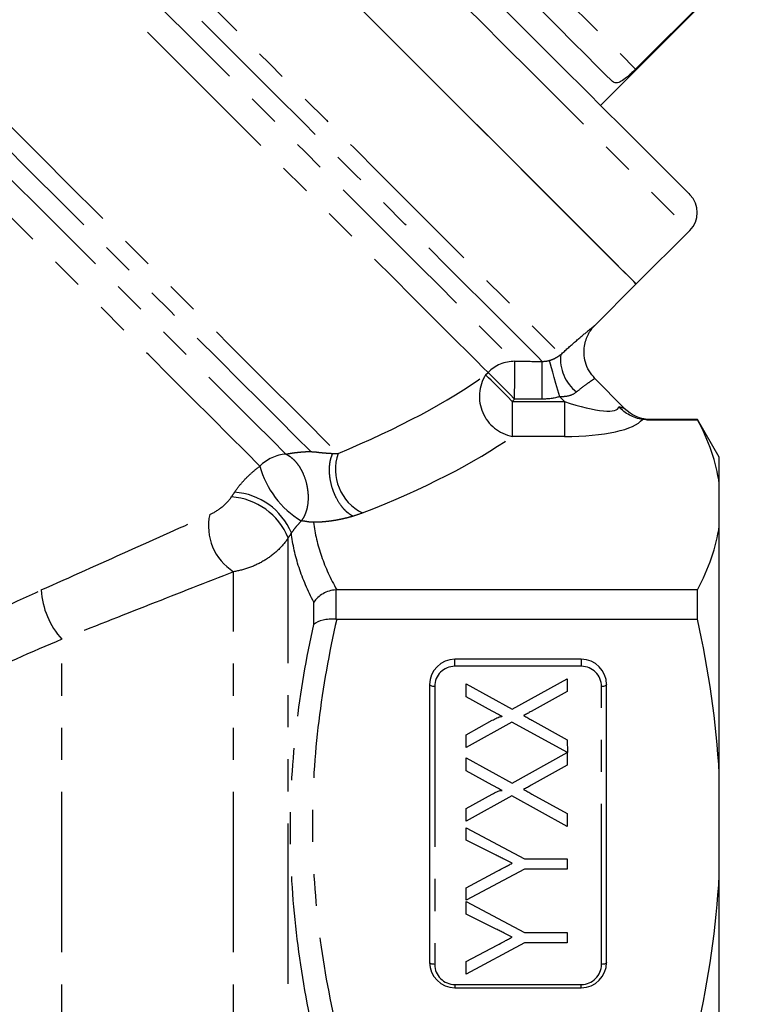
# Model space of a CAD drawing. Extents: x 5 to 390, y 17 to 228.
# Drawn here: x 135 to 163, y 155 to 194 of the extents above; entities that cross this region are included whole.
import ezdxf

# ---------------------------------------------------------------- set-up
doc = ezdxf.new("R2010")
doc.units = 0
doc.linetypes.add('PHANTOM', pattern=[12.7, 6.35, -1.27, 1.27, -1.27, 1.27, -1.27])
doc.layers.get('0').update_dxf_attribs({"linetype": 'CONTINUOUS'})

msp = doc.modelspace()

# ---------------------------------------------------------------- linework, layer by layer
at = {"color": 8, "linetype": 'PHANTOM'}
for p, q in [((152.975, 197.975), (158.975, 191.975)), ((153.042, 179.869), (153.137, 179.964)), ((156.157, 178.816), (155.973, 179.002)), ((154.19, 178.911), (154.095, 178.816)), ((154.095, 178.816), (154.095, 177.43)), ((154.095, 178.816), (156.157, 178.816)), ((155.28, 178.907), (154.19, 178.911)), ((156.157, 178.816), (156.157, 177.43)), ((156.157, 177.43), (154.095, 177.43)), ((145.237, 130.357), (145.237, 173.418)), ((143.072, 131.607), (143.072, 172.075)), ((147.114, 171.357), (147.114, 170.193)), ((146.248, 169.984), (146.248, 170.867)), ((136.286, 131.607), (136.286, 169.398)), ((151.828, 168.33), (151.828, 168.607)), ((156.828, 168.607), (156.828, 168.33)), ((156.828, 168.33), (151.828, 168.33)), ((151.028, 167.53), (151.028, 156.53)), ((157.628, 156.53), (157.628, 167.53)), ((151.828, 155.73), (151.828, 155.607)), ((151.828, 155.73), (156.828, 155.73)), ((156.828, 155.607), (156.828, 155.73))]:
    msp.add_line(p, q, dxfattribs=at)
at = {"color": 7, "linetype": 'CONTINUOUS'}
for p, q in [((157.586, 190.536), (163.432, 196.383)), ((163.407, 196.407), (158.975, 191.975)), ((159, 183.465), (161.121, 185.586)), ((157.345, 181.81), (159, 183.465)), ((158.524, 178.553), (157.364, 179.728)), ((159.423, 178.093), (161.42, 178.093)), ((161.42, 178.107), (159.592, 178.107)), ((162.286, 176.607), (161.42, 178.107)), ((161.42, 178.093), (161.42, 178.107)), ((162.286, 175.554), (162.286, 176.607)), ((162.286, 173.897), (162.286, 175.554)), ((162.286, 164.063), (162.286, 173.897)), ((161.42, 171.358), (147.152, 171.358)), ((161.42, 170.192), (161.42, 171.358)), ((147.152, 170.192), (161.42, 170.192)), ((156.828, 168.607), (151.828, 168.607)), ((152.274, 167.12), (152.274, 167.632)), ((152.274, 167.632), (154.092, 166.629)), ((154.092, 166.629), (156.274, 167.837)), ((156.274, 167.837), (156.274, 167.334)), ((150.828, 167.607), (150.828, 156.607)), ((156.274, 167.334), (154.845, 166.542)), ((157.828, 156.607), (157.828, 167.607)), ((153.305, 166.551), (152.274, 167.12)), ((152.274, 165.623), (153.302, 166.191)), ((154.084, 166.122), (152.274, 165.119)), ((156.283, 164.919), (154.084, 166.122)), ((154.875, 166.197), (156.274, 165.425)), ((152.274, 165.119), (152.274, 165.623)), ((156.274, 165.425), (156.283, 164.919)), ((154.092, 163.706), (156.274, 164.914)), ((156.274, 164.914), (156.274, 164.411)), ((152.274, 164.197), (152.274, 164.709)), ((152.274, 164.709), (154.092, 163.706)), ((153.305, 163.628), (152.274, 164.197)), ((156.274, 164.411), (154.845, 163.619)), ((162.286, 160.061), (162.286, 164.063)), ((152.274, 162.699), (153.302, 163.268)), ((154.084, 163.199), (152.274, 162.196)), ((156.274, 161.991), (154.084, 163.199)), ((154.875, 163.274), (156.274, 162.502)), ((152.274, 162.196), (152.274, 162.699)), ((156.274, 162.502), (156.274, 161.991)), ((152.274, 161.445), (152.274, 161.94)), ((152.274, 161.94), (154.579, 160.709)), ((153.462, 160.85), (152.274, 161.445)), ((154.579, 160.709), (156.274, 160.709)), ((156.274, 160.709), (156.274, 160.299)), ((154.579, 160.299), (152.274, 159.068)), ((152.274, 159.562), (153.502, 160.217)), ((156.274, 160.299), (154.579, 160.299)), ((162.286, 146.153), (162.286, 160.061)), ((152.274, 159.068), (152.274, 159.562)), ((152.274, 158.522), (152.274, 159.017)), ((152.274, 159.017), (154.579, 157.786)), ((153.462, 157.927), (152.274, 158.522)), ((154.579, 157.786), (156.274, 157.786)), ((156.274, 157.786), (156.274, 157.376)), ((154.579, 157.376), (152.274, 156.145)), ((152.274, 156.639), (153.502, 157.294)), ((156.274, 157.376), (154.579, 157.376)), ((152.274, 156.145), (152.274, 156.639)), ((151.828, 155.607), (156.828, 155.607))]:
    msp.add_line(p, q, dxfattribs=at)
at = {"color": 8, "linetype": 'PHANTOM', "flags": 128}
for points in [[(120.755, 215.931), (120.766, 215.921), (120.852, 215.834), (121.024, 215.663), (121.281, 215.406), (121.621, 215.066), (122.043, 214.643), (122.546, 214.141), (123.125, 213.562), (123.779, 212.907), (124.505, 212.182), (125.299, 211.388), (126.156, 210.53), (127.074, 209.613), (128.047, 208.64), (129.07, 207.617), (130.139, 206.547), (131.249, 205.438), (132.394, 204.293), (133.568, 203.119), (134.765, 201.921), (135.981, 200.706), (137.209, 199.478), (138.442, 198.245), (139.676, 197.011), (140.903, 195.784), (142.118, 194.568), (143.316, 193.371), (144.49, 192.197), (145.634, 191.053), (146.743, 189.944), (147.811, 188.876), (148.834, 187.853), (149.806, 186.881), (150.723, 185.964), (151.579, 185.107), (152.372, 184.315), (153.097, 183.59), (153.75, 182.937), (154.328, 182.358), (154.829, 181.857), (155.251, 181.436), (155.59, 181.097), (155.845, 180.842), (156.016, 180.671)], [(155.285, 180.402), (155.099, 180.588), (154.828, 180.859), (154.474, 181.213), (154.038, 181.649), (153.522, 182.165), (152.929, 182.758), (152.262, 183.425), (151.524, 184.163), (150.718, 184.968), (149.85, 185.837), (148.922, 186.764), (147.941, 187.746), (146.909, 188.777), (145.834, 189.853), (144.719, 190.968), (143.57, 192.116), (142.394, 193.292), (141.196, 194.491), (139.981, 195.705), (138.757, 196.93), (137.528, 198.158), (136.302, 199.385), (135.083, 200.604), (133.879, 201.808), (132.694, 202.993), (131.536, 204.151), (130.409, 205.278), (129.319, 206.368), (128.272, 207.415), (127.273, 208.414), (126.326, 209.36), (125.437, 210.25), (124.61, 211.077), (123.849, 211.838), (123.157, 212.53), (122.538, 213.149), (121.996, 213.691), (121.532, 214.155), (121.15, 214.537), (120.85, 214.837), (120.635, 215.052), (120.506, 215.181), (120.462, 215.224)], [(120.462, 214.138), (120.473, 214.128), (120.559, 214.042), (120.729, 213.872), (120.984, 213.617), (121.321, 213.28), (121.74, 212.861), (122.238, 212.363), (122.812, 211.789), (123.46, 211.141), (124.178, 210.423), (124.963, 209.638), (125.811, 208.79), (126.718, 207.883), (127.678, 206.923), (128.687, 205.914), (129.74, 204.861), (130.832, 203.769), (131.957, 202.644), (133.11, 201.491), (134.284, 200.317), (135.474, 199.127), (136.673, 197.928), (137.876, 196.725), (139.077, 195.524), (140.269, 194.332), (141.447, 193.154), (142.604, 191.997), (143.734, 190.867), (144.833, 189.768), (145.894, 188.707), (146.912, 187.689), (147.882, 186.719), (148.799, 185.802), (149.659, 184.942), (150.456, 184.145), (151.188, 183.413), (151.849, 182.752), (152.438, 182.163), (152.951, 181.65), (153.385, 181.216), (153.738, 180.863), (154.009, 180.592), (154.195, 180.405)], [(153.137, 179.964), (152.951, 180.15), (152.681, 180.42), (152.327, 180.774), (151.893, 181.208), (151.38, 181.721), (150.79, 182.311), (150.127, 182.974), (149.395, 183.706), (148.596, 184.505), (147.736, 185.365), (146.818, 186.283), (145.848, 187.253), (144.83, 188.271), (143.769, 189.332), (142.672, 190.429), (141.543, 191.558), (140.39, 192.711), (139.216, 193.885), (138.03, 195.071), (136.836, 196.265), (135.641, 197.46), (134.452, 198.649), (133.273, 199.827), (132.113, 200.988), (130.975, 202.126), (129.867, 203.234), (128.794, 204.307), (127.761, 205.339), (126.775, 206.326), (125.839, 207.262), (124.96, 208.141), (124.14, 208.961), (123.386, 209.715), (122.7, 210.401), (122.086, 211.015), (121.547, 211.554), (121.086, 212.014), (120.706, 212.395), (120.409, 212.692), (120.195, 212.906), (120.066, 213.035), (120.023, 213.078)], [(115.452, 208.507), (115.463, 208.496), (115.55, 208.409), (115.724, 208.235), (115.983, 207.976), (116.327, 207.632), (116.753, 207.205), (117.26, 206.699), (117.845, 206.114), (118.504, 205.455), (119.234, 204.725), (120.031, 203.928), (120.892, 203.067), (121.811, 202.148), (122.784, 201.175), (123.806, 200.153), (124.871, 199.088), (125.973, 197.985), (127.108, 196.851), (128.269, 195.69), (129.45, 194.509), (130.644, 193.315), (131.846, 192.113), (133.049, 190.91), (134.247, 189.712), (135.434, 188.525), (136.602, 187.356), (137.748, 186.211), (138.863, 185.096), (139.943, 184.016), (140.981, 182.978), (141.973, 181.986), (142.912, 181.046), (143.795, 180.164), (144.617, 179.342), (145.372, 178.587), (146.058, 177.901), (146.67, 177.288), (147.206, 176.753)], [(146.129, 176.83), (145.539, 177.42), (144.874, 178.085), (144.139, 178.82), (143.337, 179.622), (142.472, 180.487), (141.549, 181.41), (140.573, 182.385), (139.55, 183.409), (138.484, 184.475), (137.381, 185.578), (136.247, 186.712), (135.088, 187.87), (133.911, 189.048), (132.721, 190.237), (131.525, 191.433), (130.33, 192.629), (129.141, 193.818), (127.964, 194.994), (126.807, 196.151), (125.676, 197.283), (124.575, 198.384), (123.512, 199.447), (122.492, 200.467), (121.52, 201.439), (120.601, 202.358), (119.741, 203.218), (118.943, 204.016), (118.213, 204.746), (117.554, 205.405), (116.969, 205.99), (116.462, 206.497), (116.035, 206.924), (115.691, 207.268), (115.431, 207.528), (115.257, 207.702), (115.17, 207.789), (115.159, 207.8)], [(115.159, 206.714), (115.203, 206.67), (115.333, 206.54), (115.55, 206.323), (115.851, 206.022), (116.236, 205.637), (116.702, 205.171), (117.246, 204.627), (117.867, 204.006), (118.559, 203.314), (119.32, 202.553), (120.145, 201.728), (121.03, 200.843), (121.969, 199.904), (122.959, 198.914), (123.993, 197.88), (125.065, 196.808), (126.17, 195.703), (127.301, 194.572), (128.454, 193.419), (129.62, 192.253), (130.794, 191.079), (131.969, 189.904), (133.139, 188.734), (134.297, 187.576), (135.438, 186.435), (136.554, 185.319), (137.64, 184.233), (138.69, 183.183), (139.697, 182.176), (140.657, 181.216), (141.564, 180.309), (142.414, 179.459), (143.2, 178.673), (143.92, 177.953), (144.57, 177.303), (145.144, 176.729)], [(144.118, 176.255), (143.554, 176.819), (142.918, 177.455), (142.212, 178.161), (141.441, 178.932), (140.608, 179.765), (139.719, 180.654), (138.778, 181.595), (137.79, 182.583), (136.761, 183.612), (135.696, 184.677), (134.602, 185.771), (133.483, 186.89), (132.348, 188.025), (131.2, 189.173), (130.048, 190.325), (128.897, 191.476), (127.754, 192.619), (126.624, 193.749), (125.515, 194.858), (124.432, 195.941), (123.38, 196.993), (122.367, 198.006), (121.397, 198.976), (120.475, 199.898), (119.608, 200.765), (118.799, 201.574), (118.053, 202.32), (117.374, 202.999), (116.766, 203.607), (116.232, 204.141), (115.775, 204.598), (115.398, 204.975), (115.103, 205.27), (114.89, 205.483), (114.763, 205.611), (114.72, 205.653)], [(143.443, 203.264), (144.677, 202.031), (145.904, 200.804), (147.119, 199.589), (148.316, 198.391), (149.49, 197.218), (150.634, 196.074), (151.743, 194.965), (152.811, 193.896), (153.834, 192.873), (154.806, 191.901), (155.723, 190.984), (156.581, 190.127), (157.374, 189.334), (158.099, 188.609), (158.753, 187.955), (159.332, 187.376), (159.834, 186.874), (160.256, 186.452), (160.596, 186.112), (160.853, 185.855), (161.024, 185.683), (161.11, 185.597), (161.121, 185.586)], [(154.19, 178.911), (154.191, 179.188), (154.192, 179.455), (154.193, 179.704), (154.194, 179.926), (154.194, 180.112), (154.195, 180.257), (154.195, 180.356), (154.195, 180.405)], [(155.28, 178.907), (155.281, 179.185), (155.282, 179.452), (155.282, 179.701), (155.283, 179.923), (155.284, 180.11), (155.284, 180.255), (155.285, 180.353), (155.285, 180.402)], [(155.973, 179.002), (155.898, 179.266), (155.825, 179.521), (155.757, 179.758), (155.697, 179.97), (155.646, 180.149), (155.606, 180.29), (155.579, 180.387), (155.564, 180.438)], [(154.095, 178.816), (153.904, 179.007), (153.719, 179.192), (153.546, 179.365), (153.391, 179.519), (153.26, 179.651), (153.156, 179.755), (153.082, 179.829), (153.042, 179.869)], [(154.19, 178.911), (153.999, 179.102), (153.814, 179.287), (153.641, 179.46), (153.487, 179.614), (153.355, 179.746), (153.251, 179.85), (153.177, 179.924), (153.137, 179.964)], [(151.028, 167.53), (150.989, 167.532), (150.952, 167.536), (150.917, 167.543), (150.887, 167.553), (150.862, 167.564), (150.843, 167.578), (150.832, 167.592), (150.828, 167.607)], [(157.828, 167.607), (157.824, 167.592), (157.813, 167.578), (157.794, 167.564), (157.77, 167.553), (157.739, 167.543), (157.705, 167.536), (157.667, 167.532), (157.628, 167.53)], [(151.028, 156.53), (150.989, 156.532), (150.952, 156.536), (150.917, 156.543), (150.887, 156.553), (150.862, 156.564), (150.843, 156.578), (150.832, 156.592), (150.828, 156.607)], [(157.828, 156.607), (157.824, 156.592), (157.813, 156.578), (157.794, 156.564), (157.77, 156.553), (157.739, 156.543), (157.705, 156.536), (157.667, 156.532), (157.628, 156.53)]]:
    msp.add_lwpolyline(points, dxfattribs=at)
at = {"color": 7, "linetype": 'CONTINUOUS', "flags": 128}
for points in [[(144.151, 203.971), (145.361, 202.761), (146.566, 201.556), (147.758, 200.364), (148.932, 199.19), (150.081, 198.041), (151.2, 196.921), (152.284, 195.838), (153.326, 194.796), (154.321, 193.801), (155.264, 192.858), (156.151, 191.971), (156.976, 191.146), (157.736, 190.386), (158.427, 189.695), (159.045, 189.077), (159.588, 188.534), (160.051, 188.071), (160.434, 187.688), (160.733, 187.388), (160.948, 187.173), (161.078, 187.044), (161.121, 187.001)], [(158.031, 191.505), (157.772, 191.763), (157.428, 192.108), (157.001, 192.535), (156.493, 193.043), (155.907, 193.629), (155.249, 194.287), (154.521, 195.015), (153.73, 195.806)], [(159, 183.465), (158.957, 183.508), (158.828, 183.637), (158.613, 183.851), (158.315, 184.15), (157.934, 184.531), (157.471, 184.993), (156.931, 185.534), (156.314, 186.151), (155.624, 186.841), (154.864, 187.601), (154.038, 188.427), (153.151, 189.314), (152.206, 190.259), (151.207, 191.258), (150.161, 192.304), (149.072, 193.393), (147.944, 194.521)], [(159, 183.465), (158.989, 183.476), (158.903, 183.562), (158.731, 183.734), (158.475, 183.99), (158.135, 184.33), (157.713, 184.752), (157.211, 185.254), (156.631, 185.833), (155.978, 186.487), (155.252, 187.213), (154.459, 188.006), (153.602, 188.863), (152.685, 189.78), (151.713, 190.752), (150.69, 191.775), (149.621, 192.844), (148.512, 193.953)]]:
    msp.add_lwpolyline(points, dxfattribs=at)
at = {"color": 7, "linetype": 'CONTINUOUS'}
for centre, radius, start, end in [((160.414, 186.294), 1, 315, 45), ((159.592, 179.607), 1.5, 224.6792, 270.0205), ((151.828, 167.607), 1, 90, 180), ((156.828, 167.607), 1, 0, 90), ((151.828, 156.607), 1, 180, 270), ((156.828, 156.607), 1, 270, 0)]:
    msp.add_arc(centre, radius, start, end, dxfattribs=at)
at = {"color": 8, "linetype": 'PHANTOM'}
for centre, radius, start, end in [((157.644, 180.485), 1.639, 173.472, 232.1951), ((154.202, 178.9), 1.505, 90.2577, 135.0353), ((154.412, 179.014), 1.615, 148.0388, 258.6672), ((145.257, 175.135), 1.598, 94.0522, 135.4839), ((149.028, 176.127), 1.927, 161.0414, 243.6239), ((147.574, 177.166), 3.574, 194.7729, 239.3739), ((142.816, 172.423), 2.618, 22.3447, 86.1665), ((142.929, 172.597), 2.633, 22.5984, 85.9324), ((144.227, 173.883), 2.146, 167.7136, 237.4278), ((138.592, 171.509), 3.126, 182.8972, 222.4677), ((151.828, 167.53), 0.8, 90, 180), ((156.828, 167.53), 0.8, 0, 90), ((151.828, 156.53), 0.8, 180, 270), ((156.828, 156.53), 0.8, 270, 0)]:
    msp.add_arc(centre, radius, start, end, dxfattribs=at)
for centre, major_axis, ratio, start_param, end_param in [((120.238, 180.058), (35.806, 4.313), 0.264597, 5.532836, 5.83779), ((154.93, 180.058), (3.367, -1.494), 0.193032, 5.169427, 6.346641), ((154.93, 178.673), (4.39, -0.375), 0.26989, 5.01864, 6.115037), ((120.238, 178.673), (36.831, 3.137), 0.267949, 5.550201, 5.855156)]:
    msp.add_ellipse(centre, major_axis=major_axis, ratio=ratio, start_param=start_param, end_param=end_param, dxfattribs=at)
at = {"color": 7, "linetype": 'CONTINUOUS'}
for points, knots in [([(158.975, 191.975), (158.937, 191.937), (158.851, 191.852), (158.707, 191.72), (158.522, 191.564), (158.326, 191.44), (158.155, 191.406), (158.072, 191.472), (158.031, 191.505)], [0, 0, 0, 0, 0.054169, 0.120561, 0.22451, 0.425408, 0.712087, 1, 1, 1, 1]), ([(157.366, 179.726), (157.283, 179.823), (157.119, 180.016), (156.981, 180.357), (156.926, 180.689), (156.94, 180.99), (157.004, 181.252), (157.097, 181.47), (157.204, 181.642), (157.288, 181.751), (157.337, 181.799), (157.346, 181.809)], [0, 0, 0, 0, 0.165867, 0.328281, 0.472298, 0.601996, 0.71852, 0.821646, 0.910224, 0.982382, 1, 1, 1, 1]), ([(159.241, 178.105), (159.065, 178.129), (158.897, 178.186), (158.658, 178.317), (158.582, 178.367), (158.439, 178.479), (158.371, 178.542), (158.308, 178.609)], [0, 0, 0, 0, 0.5, 0.5, 0.75, 0.75, 1, 1, 1, 1]), ([(147.114, 171.357), (147.025, 171.35), (146.938, 171.334), (146.769, 171.282), (146.687, 171.247), (146.461, 171.119), (146.334, 171.001), (146.248, 170.867)], [0, 0, 0, 0, 0.25, 0.25, 0.5, 0.5, 1, 1, 1, 1]), ([(147.114, 170.193), (147.025, 170.2), (146.938, 170.201), (146.769, 170.189), (146.687, 170.176), (146.461, 170.121), (146.334, 170.06), (146.248, 169.984)], [0, 0, 0, 0, 0.25, 0.25, 0.5, 0.5, 1, 1, 1, 1]), ([(153.696, 166.336), (153.63, 166.372), (153.566, 166.408), (153.501, 166.444), (153.468, 166.462), (153.435, 166.48), (153.403, 166.498), (153.37, 166.516), (153.338, 166.533), (153.305, 166.551)], [0, 0, 0, 0, 0.0002271026, 0.0002271026, 0.0002271026, 0.0003406537, 0.0003406537, 0.0003406537, 0.000454205, 0.000454205, 0.000454205, 0.000454205]), ([(154.845, 166.542), (154.82, 166.529), (154.796, 166.515), (154.771, 166.501), (154.746, 166.488), (154.721, 166.474), (154.696, 166.46), (154.646, 166.433), (154.597, 166.406), (154.547, 166.378)], [0, 0, 0, 0, 0.0000867689, 0.0000867689, 0.0000867689, 0.0001735379, 0.0001735379, 0.0001735379, 0.0003470774, 0.0003470774, 0.0003470774, 0.0003470774]), ([(153.302, 166.191), (153.333, 166.208), (153.365, 166.225), (153.396, 166.242), (153.428, 166.258), (153.46, 166.274), (153.492, 166.289), (153.522, 166.302), (153.553, 166.314), (153.585, 166.325), (153.604, 166.331), (153.623, 166.336), (153.643, 166.339), (153.655, 166.341), (153.668, 166.343), (153.68, 166.34), (153.686, 166.339), (153.691, 166.338), (153.696, 166.336)], [0, 0, 0, 0, 0.0001086195, 0.0001086195, 0.0001086195, 0.0002172634, 0.0002172634, 0.0002172634, 0.0003177867, 0.0003177867, 0.0003177867, 0.0003785135, 0.0003785135, 0.0003785135, 0.0004162005, 0.0004162005, 0.0004162005, 0.0004315838, 0.0004315838, 0.0004315838, 0.0004315838]), ([(154.547, 166.378), (154.575, 166.363), (154.602, 166.348), (154.629, 166.333), (154.656, 166.318), (154.684, 166.303), (154.711, 166.288), (154.766, 166.258), (154.821, 166.228), (154.875, 166.197)], [0, 0, 0, 0, 0.000095467, 0.000095467, 0.000095467, 0.0001909397, 0.0001909397, 0.0001909397, 0.0003818833, 0.0003818833, 0.0003818833, 0.0003818833]), ([(153.302, 163.268), (153.333, 163.285), (153.365, 163.302), (153.396, 163.319), (153.428, 163.335), (153.46, 163.351), (153.492, 163.365), (153.522, 163.379), (153.553, 163.391), (153.585, 163.402), (153.604, 163.408), (153.623, 163.412), (153.643, 163.416), (153.655, 163.418), (153.668, 163.419), (153.68, 163.417), (153.686, 163.416), (153.691, 163.415), (153.696, 163.413)], [0, 0, 0, 0, 0.0001086195, 0.0001086195, 0.0001086195, 0.0002172634, 0.0002172634, 0.0002172634, 0.0003177867, 0.0003177867, 0.0003177867, 0.0003785135, 0.0003785135, 0.0003785135, 0.0004162005, 0.0004162005, 0.0004162005, 0.0004315838, 0.0004315838, 0.0004315838, 0.0004315838]), ([(153.696, 163.413), (153.63, 163.449), (153.566, 163.485), (153.501, 163.521), (153.468, 163.539), (153.435, 163.557), (153.403, 163.575), (153.37, 163.592), (153.338, 163.61), (153.305, 163.628)], [0, 0, 0, 0, 0.0002271026, 0.0002271026, 0.0002271026, 0.0003406537, 0.0003406537, 0.0003406537, 0.000454205, 0.000454205, 0.000454205, 0.000454205]), ([(154.845, 163.619), (154.82, 163.606), (154.796, 163.592), (154.771, 163.578), (154.746, 163.565), (154.721, 163.551), (154.696, 163.537), (154.646, 163.51), (154.597, 163.483), (154.547, 163.455)], [0, 0, 0, 0, 0.0000867689, 0.0000867689, 0.0000867689, 0.0001735379, 0.0001735379, 0.0001735379, 0.0003470774, 0.0003470774, 0.0003470774, 0.0003470774]), ([(154.547, 163.455), (154.575, 163.44), (154.602, 163.425), (154.629, 163.41), (154.656, 163.395), (154.684, 163.38), (154.711, 163.365), (154.766, 163.335), (154.821, 163.305), (154.875, 163.274)], [0, 0, 0, 0, 0.000095467, 0.000095467, 0.000095467, 0.0001909397, 0.0001909397, 0.0001909397, 0.0003818833, 0.0003818833, 0.0003818833, 0.0003818833]), ([(154.092, 160.533), (153.987, 160.586), (153.882, 160.639), (153.777, 160.692), (153.724, 160.718), (153.672, 160.744), (153.619, 160.771), (153.567, 160.797), (153.514, 160.824), (153.462, 160.85)], [0, 0, 0, 0, 0.0003590361, 0.0003590361, 0.0003590361, 0.0005385539, 0.0005385539, 0.0005385539, 0.0007180717, 0.0007180717, 0.0007180717, 0.0007180717]), ([(153.502, 160.217), (153.6, 160.27), (153.698, 160.323), (153.797, 160.376), (153.846, 160.402), (153.895, 160.428), (153.944, 160.454), (153.994, 160.48), (154.043, 160.507), (154.092, 160.533)], [0, 0, 0, 0, 0.0003411422, 0.0003411422, 0.0003411422, 0.0005117152, 0.0005117152, 0.0005117152, 0.0006822881, 0.0006822881, 0.0006822881, 0.0006822881]), ([(154.092, 157.61), (153.987, 157.663), (153.882, 157.716), (153.777, 157.769), (153.724, 157.795), (153.672, 157.821), (153.619, 157.848), (153.567, 157.874), (153.514, 157.901), (153.462, 157.927)], [0, 0, 0, 0, 0.0003590361, 0.0003590361, 0.0003590361, 0.0005385539, 0.0005385539, 0.0005385539, 0.0007180717, 0.0007180717, 0.0007180717, 0.0007180717]), ([(153.502, 157.294), (153.6, 157.347), (153.698, 157.4), (153.797, 157.452), (153.846, 157.479), (153.895, 157.505), (153.944, 157.531), (153.994, 157.557), (154.043, 157.583), (154.092, 157.61)], [0, 0, 0, 0, 0.0003411422, 0.0003411422, 0.0003411422, 0.0005117152, 0.0005117152, 0.0005117152, 0.0006822881, 0.0006822881, 0.0006822881, 0.0006822881])]:
    msp.add_open_spline(points, degree=3, knots=knots, dxfattribs=at)
at = {"color": 8, "linetype": 'PHANTOM'}
for points, knots in [([(156.016, 180.671), (156.204, 180.841), (156.609, 181.206), (157.079, 181.599), (157.357, 181.825), (157.346, 181.816), (157.342, 181.813)], [0, 0, 0, 0, 0.255614, 0.548293, 0.835001, 1, 1, 1, 1]), ([(155.564, 180.438), (155.659, 180.464), (155.747, 180.502), (155.899, 180.584), (155.962, 180.628), (156.016, 180.671)], [0, 0, 0, 0, 0.5, 0.5, 1, 1, 1, 1]), ([(157.35, 179.713), (157.352, 179.715), (157.358, 179.719), (157.207, 179.62), (156.954, 179.445), (156.739, 179.271), (156.639, 179.19)], [0, 0, 0, 0, 0.168762, 0.458613, 0.750079, 1, 1, 1, 1]), ([(156.639, 179.19), (156.554, 179.118), (156.447, 179.065), (156.214, 179.004), (156.094, 178.996), (155.973, 179.002)], [0, 0, 0, 0, 0.5, 0.5, 1, 1, 1, 1]), ([(158.308, 178.609), (158.373, 178.592), (158.426, 178.578), (158.503, 178.558), (158.524, 178.553), (158.524, 178.553)], [0, 0, 0, 0, 0.5, 0.5, 1, 1, 1, 1]), ([(145.144, 176.729), (145.174, 176.734), (145.232, 176.746), (145.382, 176.773), (145.549, 176.795), (145.731, 176.813), (145.857, 176.824), (145.967, 176.829), (146.058, 176.83), (146.106, 176.829), (146.129, 176.828)], [0, 0, 0, 0, 0.100747, 0.20047, 0.499906, 0.623875, 0.746629, 0.870635, 0.935627, 1, 1, 1, 1]), ([(145.144, 176.729), (145.189, 176.709), (145.234, 176.684), (145.322, 176.626), (145.365, 176.593), (145.449, 176.517), (145.489, 176.476), (145.568, 176.385), (145.606, 176.337), (145.678, 176.232), (145.712, 176.177), (145.775, 176.06), (145.804, 175.999), (145.885, 175.811), (145.929, 175.677), (145.976, 175.471), (145.989, 175.402), (146.008, 175.263), (146.015, 175.194), (146.025, 174.988), (146.02, 174.852), (145.993, 174.661), (145.98, 174.6), (145.95, 174.481), (145.932, 174.425), (145.89, 174.318), (145.866, 174.267), (145.813, 174.173), (145.784, 174.13), (145.753, 174.091)], [0, 0, 0, 0, 0.0625, 0.0625, 0.125, 0.125, 0.1875, 0.1875, 0.25, 0.25, 0.3125, 0.3125, 0.375, 0.375, 0.5, 0.5, 0.5625, 0.5625, 0.625, 0.625, 0.75, 0.75, 0.8125, 0.8125, 0.875, 0.875, 0.9375, 0.9375, 1, 1, 1, 1]), ([(146.129, 176.828), (146.142, 176.828), (146.167, 176.827), (146.217, 176.825), (146.276, 176.821), (146.342, 176.815), (146.401, 176.807), (146.447, 176.8), (146.482, 176.796), (146.516, 176.792), (146.557, 176.789), (146.658, 176.78), (146.772, 176.771), (146.901, 176.762), (146.966, 176.759), (147.001, 176.758)], [0, 0, 0, 0, 0.0328525, 0.0653435, 0.1288218, 0.1922146, 0.2553448, 0.3163734, 0.3452821, 0.3728647, 0.4279845, 0.4839503, 0.722544, 0.8516635, 1, 1, 1, 1]), ([(147.801, 174.272), (147.759, 174.291), (147.718, 174.315), (147.637, 174.371), (147.596, 174.402), (147.517, 174.472), (147.478, 174.511), (147.402, 174.594), (147.365, 174.639), (147.259, 174.783), (147.193, 174.89), (147.106, 175.062), (147.08, 175.121), (147.03, 175.242), (147.007, 175.304), (146.947, 175.493), (146.916, 175.622), (146.885, 175.814), (146.878, 175.878), (146.868, 176.004), (146.866, 176.066), (146.867, 176.187), (146.87, 176.247), (146.882, 176.361), (146.891, 176.417), (146.914, 176.523), (146.928, 176.574), (146.961, 176.67), (146.979, 176.716), (147.001, 176.758)], [0, 0, 0, 0, 0.0625, 0.0625, 0.125, 0.125, 0.1875, 0.1875, 0.25, 0.25, 0.375, 0.375, 0.4375, 0.4375, 0.5, 0.5, 0.625, 0.625, 0.6875, 0.6875, 0.75, 0.75, 0.8125, 0.8125, 0.875, 0.875, 0.9375, 0.9375, 1, 1, 1, 1]), ([(143.116, 175.223), (143.18, 175.319), (143.251, 175.415), (143.403, 175.601), (143.484, 175.691), (143.656, 175.866), (143.746, 175.951), (143.929, 176.109), (144.023, 176.184), (144.118, 176.255)], [0, 0, 0, 0, 0.25, 0.25, 0.5, 0.5, 0.75, 0.75, 1, 1, 1, 1]), ([(142.131, 174.339), (142.281, 174.406), (142.436, 174.497), (142.74, 174.732), (142.888, 174.879), (142.991, 175.035)], [0, 0, 0, 0, 0.5, 0.5, 1, 1, 1, 1]), ([(135.47, 171.351), (136.632, 171.874), (137.774, 172.386), (140, 173.385), (141.086, 173.871), (142.131, 174.339)], [0, 0, 0, 0, 0.5, 0.5, 1, 1, 1, 1]), ([(147.801, 174.272), (147.753, 174.258), (147.66, 174.23), (147.514, 174.192), (147.367, 174.158), (147.218, 174.128), (147.065, 174.101), (146.881, 174.073), (146.676, 174.05), (146.486, 174.036), (146.343, 174.031), (146.269, 174.03), (146.232, 174.03)], [0, 0, 0, 0, 0.104504, 0.206466, 0.30616, 0.403879, 0.499935, 0.599893, 0.748815, 0.871767, 0.935788, 1, 1, 1, 1]), ([(145.753, 174.091), (145.694, 174.026), (145.631, 173.956), (145.526, 173.83), (145.491, 173.786), (145.422, 173.695), (145.388, 173.65), (145.36, 173.608)], [0, 0, 0, 0, 0.5, 0.5, 0.75, 0.75, 1, 1, 1, 1]), ([(146.232, 174.03), (146.229, 174.03), (146.221, 174.03), (146.207, 174.03), (146.182, 174.031), (146.134, 174.033), (146.083, 174.038), (146.037, 174.045), (146.005, 174.051), (145.977, 174.056), (145.923, 174.064), (145.864, 174.072), (145.8, 174.083), (145.77, 174.088), (145.753, 174.091)], [0, 0, 0, 0, 0.01649, 0.032796, 0.064799, 0.127111, 0.250126, 0.321597, 0.393328, 0.446519, 0.499544, 0.74048, 0.859549, 1, 1, 1, 1]), ([(146.232, 174.03), (146.287, 173.581), (146.395, 173.132), (146.706, 172.241), (146.909, 171.799), (147.152, 171.358)], [0, 0, 0, 0, 0.5, 0.5, 1, 1, 1, 1]), ([(146.248, 170.867), (146.01, 171.322), (145.812, 171.778), (145.512, 172.692), (145.41, 173.151), (145.36, 173.608)], [0, 0, 0, 0, 0.5, 0.5, 1, 1, 1, 1]), ([(145.237, 173.418), (145.125, 173.244), (144.989, 173.081), (144.672, 172.78), (144.495, 172.645), (144.113, 172.412), (143.914, 172.316), (143.498, 172.163), (143.285, 172.108), (143.072, 172.075)], [0, 0, 0, 0, 0.25, 0.25, 0.5, 0.5, 0.75, 0.75, 1, 1, 1, 1]), ([(143.072, 172.075), (142.007, 171.656), (140.901, 171.22), (138.633, 170.325), (137.47, 169.866), (136.286, 169.398)], [0, 0, 0, 0, 0.5, 0.5, 1, 1, 1, 1]), ([(112.452, 147.281), (112.817, 148.494), (113.262, 149.751), (114.082, 151.669), (114.381, 152.315), (115.021, 153.588), (115.364, 154.219), (116.094, 155.465), (116.481, 156.081), (117.303, 157.297), (117.739, 157.898), (119.107, 159.661), (120.085, 160.765), (122.164, 162.849), (123.263, 163.827), (124.994, 165.21), (125.587, 165.658), (126.788, 166.519), (127.393, 166.931), (129.225, 168.116), (130.464, 168.839), (132.959, 170.175), (134.216, 170.786), (135.47, 171.351)], [0, 0, 0, 0, 0.125, 0.125, 0.1875, 0.1875, 0.25, 0.25, 0.3125, 0.3125, 0.375, 0.375, 0.5, 0.5, 0.625, 0.625, 0.6875, 0.6875, 0.75, 0.75, 0.875, 0.875, 1, 1, 1, 1]), ([(146.248, 153.731), (145.952, 155.075), (145.72, 156.428), (145.405, 159.15), (145.323, 160.515), (145.324, 163.249), (145.406, 164.608), (145.721, 167.307), (145.953, 168.649), (146.248, 169.984)], [0, 0, 0, 0, 0.25, 0.25, 0.5, 0.5, 0.75, 0.75, 1, 1, 1, 1]), ([(147.152, 170.192), (146.846, 168.854), (146.605, 167.509), (146.277, 164.804), (146.19, 163.444), (146.189, 160.706), (146.274, 159.341), (146.603, 156.62), (146.846, 155.271), (147.152, 153.932)], [0, 0, 0, 0, 0.25, 0.25, 0.5, 0.5, 0.75, 0.75, 1, 1, 1, 1]), ([(136.286, 169.398), (135.08, 168.902), (133.87, 168.359), (131.463, 167.162), (130.267, 166.509), (128.495, 165.429), (127.908, 165.052), (126.745, 164.261), (126.169, 163.847), (124.489, 162.566), (123.423, 161.655), (121.412, 159.706), (120.466, 158.667), (119.368, 157.28), (119.153, 156.997), (118.735, 156.43), (118.532, 156.144), (117.941, 155.28), (117.571, 154.696), (116.877, 153.514), (116.554, 152.916), (115.952, 151.709), (115.673, 151.096), (114.914, 149.279), (114.511, 148.092), (114.188, 146.951)], [0, 0, 0, 0, 0.125, 0.125, 0.25, 0.25, 0.3125, 0.3125, 0.375, 0.375, 0.5, 0.5, 0.625, 0.625, 0.65625, 0.65625, 0.6875, 0.6875, 0.75, 0.75, 0.8125, 0.8125, 0.875, 0.875, 1, 1, 1, 1])]:
    msp.add_open_spline(points, degree=3, knots=knots, dxfattribs=at)
for points in [[(154.195, 180.405), (154.559, 180.404), (154.922, 180.403), (155.285, 180.402)], [(155.285, 180.402), (155.379, 180.401), (155.473, 180.413), (155.564, 180.438)], [(155.973, 179.002), (155.746, 178.938), (155.515, 178.906), (155.28, 178.907)], [(159.592, 178.107), (159.592, 178.107), (159.533, 178.102), (159.423, 178.093)], [(147.001, 176.758), (147.073, 176.755), (147.141, 176.753), (147.206, 176.753)], [(142.991, 175.035), (143.033, 175.097), (143.074, 175.16), (143.116, 175.223)], [(148.172, 174.401), (148.055, 174.355), (147.932, 174.311), (147.801, 174.272)], [(145.36, 173.608), (145.319, 173.545), (145.278, 173.481), (145.237, 173.418)]]:
    msp.add_open_spline(points, degree=3, dxfattribs=at)
at = {"color": 7, "linetype": 'CONTINUOUS'}
for points in [[(159.423, 178.093), (159.361, 178.093), (159.3, 178.097), (159.241, 178.105)], [(162.286, 175.554), (162.167, 176.415), (161.863, 177.26), (161.42, 178.093)], [(161.42, 171.358), (161.863, 172.192), (162.167, 173.037), (162.286, 173.897)], [(147.152, 171.358), (147.139, 171.358), (147.126, 171.358), (147.114, 171.357)], [(147.114, 170.193), (147.126, 170.192), (147.139, 170.192), (147.152, 170.192)], [(162.286, 164.063), (162.167, 166.141), (161.863, 168.181), (161.42, 170.192)], [(161.42, 153.932), (161.863, 155.945), (162.167, 157.985), (162.286, 160.061)]]:
    msp.add_open_spline(points, degree=3, dxfattribs=at)

doc.saveas('drawing.dxf')
